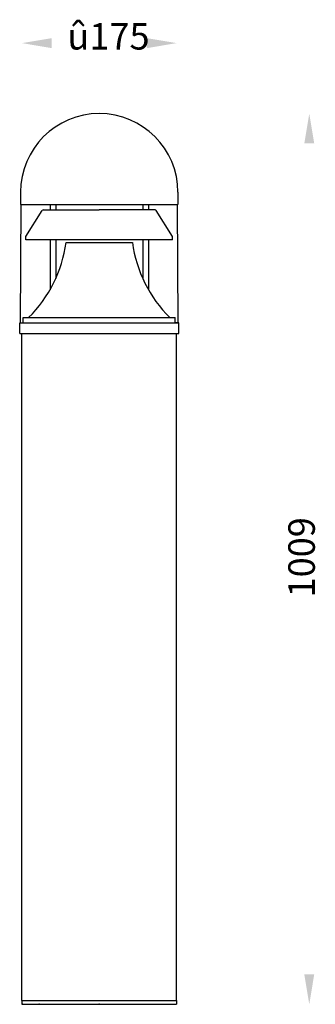
# Model space of a CAD drawing. Units: inches. Extents: x 39 to 2905, y 19 to 3130.
import ezdxf

# ---------------------------------------------------------------- set-up
doc = ezdxf.new("R2010")
doc.units = ezdxf.units.IN
doc.header["$MEASUREMENT"] = 0
doc.layers.add('Layer 1', color=7, linetype='Continuous')
doc.styles.get("Standard").update_dxf_attribs({"font": 'browau.ttf'})

msp = doc.modelspace()

# ---------------------------------------------------------------- linework, layer by layer
for p, q in [((2571.5, 2934.5), (2571.5, 2920.5)), ((2749.5, 2934.5), (2749.5, 2920.5)), ((2571.3, 2786.5), (2572, 2920.5)), ((2571.5, 2920.5), (2749.5, 2920.5)), ((2577.5, 2884.5), (2596, 2913.8)), ((2597.3, 2914.5), (2660.5, 2914.5)), ((2604.8, 2920.5), (2604.8, 2914.5)), ((2611.3, 2920.5), (2611.3, 2914.5)), ((2723.7, 2914.5), (2660.5, 2914.5)), ((2709.8, 2920.5), (2709.8, 2914.5)), ((2716.3, 2920.5), (2716.3, 2914.5)), ((2743.5, 2884.5), (2725, 2913.8)), ((2749.8, 2786.5), (2749, 2920.5)), ((2577.5, 2880.5), (2577.5, 2884.5)), ((2743.5, 2880.5), (2577.5, 2880.5)), ((2604.8, 2880.5), (2604.8, 2824)), ((2611.3, 2880.5), (2611.3, 2836.7)), ((2623, 2877.5), (2698, 2877.5)), ((2709.8, 2880.5), (2709.8, 2836.7)), ((2716.3, 2880.5), (2716.3, 2824)), ((2743.5, 2880.5), (2743.5, 2884.5)), ((2574.5, 2792.5), (2746.5, 2792.5)), ((2574.5, 2786.5), (2574.5, 2792.5)), ((2746.5, 2786.5), (2746.5, 2792.5)), ((2570.5, 2774.5), (2570.5, 2786.5)), ((2570.5, 2786.5), (2574.5, 2786.5)), ((2571.3, 2786.5), (2749.8, 2786.5)), ((2577, 2786.5), (2744, 2786.5)), ((2577.5, 2786.5), (2743.5, 2786.5)), ((2750.5, 2786.5), (2746.5, 2786.5)), ((2746.5, 2786.5), (2750.5, 2786.5)), ((2750.5, 2774.5), (2750.5, 2786.5)), ((2570.5, 2774.5), (2750.5, 2774.5)), ((2573, 2019.5), (2573, 2774.5)), ((2748, 2019.5), (2748, 2774.5)), ((2573, 2019.5), (2573, 2015)), ((2573, 2019.5), (2748, 2019.5)), ((2748, 2019.5), (2748, 2015)), ((2573, 2015), (2748, 2015))]:
    msp.add_line(p, q)
for centre, radius, start, end in [((2660.5, 2934.5), 89, 90, 180), ((2660.5, 2934.5), 89, 0, 90), ((2597.3, 2913), 1.5, 90, 148.4198), ((2723.7, 2913), 1.5, 31.5802, 90), ((2476.3, 2897.6), 148.1, 314.7861, 352.2047), ((2844.7, 2897.6), 148.1, 187.7953, 225.2139)]:
    msp.add_arc(centre, radius, start, end)
for p in [(2747.5, 2019.5), (2573.5, 2015), (2592.5, 2015), (2660.5, 2015)]:
    msp.add_point(p)
for points in [[(2606.8, 3108.9), (2606.8, 3097.6), (2573, 3103.3)], [(2714.3, 3108.9), (2714.3, 3097.6), (2748, 3103.3)], [(2892.4, 2989.8), (2903.6, 2989.8), (2898, 3023.5)], [(2892.4, 2048.8), (2903.6, 2048.8), (2898, 2015)]]:
    msp.add_solid(points)

# ---------------------------------------------------------------- texts
at = {"linetype": 'Continuous', "insert": (2624.4, 3126), "char_height": 30, "width": 52.732, "attachment_point": 1}
msp.add_mtext('{\\fUnilampNew|b0|i0|c0|p2;\\C7;û\\C256;175}', dxfattribs=at)
at = {"layer": 'Layer 1', "color": 7, "insert": (2904.3, 2475.7), "char_height": 30, "attachment_point": 7, "rotation": 90}
msp.add_mtext('{\\fUnilampNew|b0|i0|c0|p2;1009}', dxfattribs=at)

doc.saveas('drawing.dxf')
